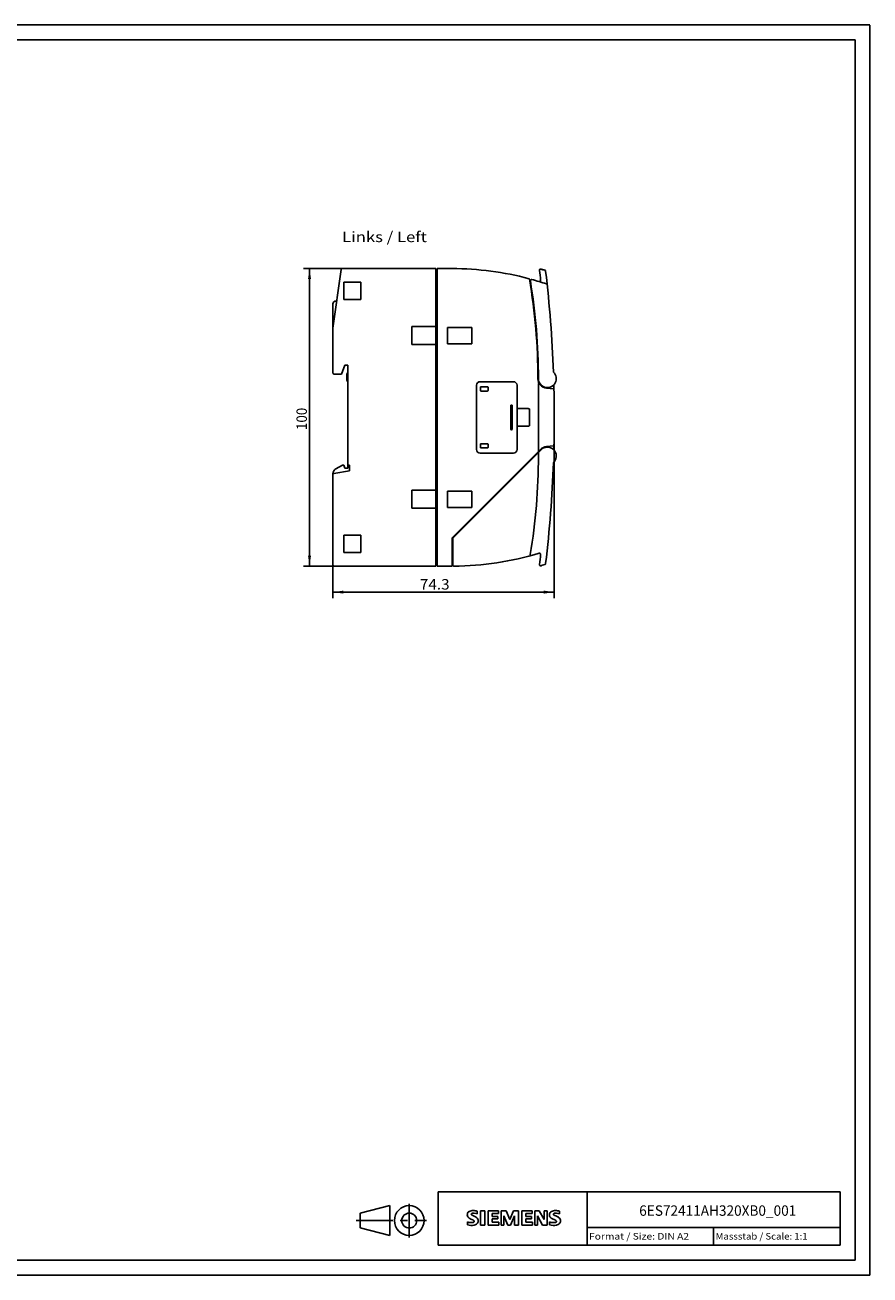
# Model space of a CAD drawing. Extents: x 0 to 594, y 0 to 420.
# Drawn here: x 310 to 594, y 0 to 420 of the extents above; entities that cross this region are included whole.
import ezdxf
from ezdxf.enums import TextEntityAlignment as Align

# ---------------------------------------------------------------- set-up
doc = ezdxf.new("R2010")
doc.units = 0
doc.header["$LTSCALE"] = 32.67
doc.linetypes.add('CENTER', pattern=[0.6, 0.375, -0.075, 0.075, -0.075])
for name, color, linetype in [('11000_LEFT', 7, 'CONTINUOUS'), ('11100_DIM_LEFT', 7, 'CONTINUOUS'), ('11300_LEFT_GERMAN_ENGLISH', 7, 'CONTINUOUS'), ('90000_FRAME', 7, 'CONTINUOUS'), ('91000_TIP', 7, 'CONTINUOUS')]:
    doc.layers.add(name, color=color, linetype=linetype)
doc.dimstyles.get("Standard").update_dxf_attribs({"dimtxt": 2.5, "dimasz": 2.5, "dimexe": 1.25, "dimexo": 0.625, "dimtad": 1, "dimcen": 2.5, "dimazin": 3, "dimtfac": 1, "dimtmove": 0, "dimatfit": 3})

# ---------------------------------------------------------------- blocks, each defined once
blk = doc.blocks.new('*D0')
at = {"layer": '11100_DIM_LEFT', "color": 7, "linetype": 'CONTINUOUS'}
for p, q in [((416.826036, 338.15723), (403.784334, 338.15723)), ((405.784334, 338.15723), (405.784334, 288.15723)), ((405.784334, 238.15723), (405.784334, 288.15723)), ((414.067505, 238.15723), (403.784334, 238.15723))]:
    blk.add_line(p, q, dxfattribs=at)
for points in [[(406.284334, 334.65723), (405.784334, 338.15723), (405.284334, 334.65723)], [(405.284334, 241.65723), (405.784334, 238.15723), (406.284334, 241.65723)]]:
    blk.add_solid(points, dxfattribs=at)
blk.add_text('100', height=3.5, rotation=90, dxfattribs=at).set_placement((404.909334, 283.896091), (404.909334, 291.396091), align=Align.FIT)
blk = doc.blocks.new('*D1')
at = {"layer": '11100_DIM_LEFT', "color": 7, "linetype": 'CONTINUOUS'}
for p, q in [((487.967505, 288.15723), (487.967505, 227.446539)), ((413.667505, 238.55723), (413.667505, 227.446539)), ((413.667505, 229.446539), (450.817505, 229.446539)), ((487.967505, 229.446539), (450.817505, 229.446539))]:
    blk.add_line(p, q, dxfattribs=at)
for points in [[(417.167505, 229.946539), (413.667505, 229.446539), (417.167505, 228.946539)], [(484.467505, 228.946539), (487.967505, 229.446539), (484.467505, 229.946539)]]:
    blk.add_solid(points, dxfattribs=at)
blk.add_text('74.3', height=3.5, dxfattribs=at).set_placement((442.826995, 230.321539), (452.826995, 230.321539), align=Align.FIT)

msp = doc.modelspace()

# ---------------------------------------------------------------- linework, layer by layer
at = {"layer": '11000_LEFT', "color": 7, "linetype": 'CONTINUOUS'}
for p, q in [((413.671, 318.185), (416.43, 337.813)), ((448.168, 338.157), (416.826, 338.157)), ((448.168, 338.157), (448.168, 238.157)), ((448.668, 337.657), (448.168, 337.657)), ((453.668, 338.157), (448.668, 338.157)), ((448.668, 238.157), (448.668, 338.157)), ((484.799, 337.588), (483.538, 337.992)), ((417.268, 327.757), (417.268, 333.557)), ((417.268, 333.557), (423.068, 333.557)), ((423.068, 333.557), (423.068, 327.757)), ((423.068, 327.757), (417.268, 327.757)), ((413.668, 303.057), (413.668, 326.257)), ((414.946, 327.257), (414.668, 327.257)), ((448.668, 318.657), (440.168, 318.657)), ((440.168, 318.657), (440.168, 312.657)), ((460.268, 318.407), (452.068, 318.407)), ((452.068, 318.407), (452.068, 312.907)), ((460.268, 312.907), (460.268, 318.407)), ((440.168, 312.657), (448.668, 312.657)), ((452.068, 312.907), (460.268, 312.907)), ((414.068, 302.657), (416.489, 302.657)), ((416.489, 302.657), (417.618, 305.757)), ((417.618, 305.757), (418.668, 305.757)), ((418.668, 271.057), (418.668, 305.757)), ((461.868, 298.957), (461.868, 277.357)), ((474.268, 300.157), (463.068, 300.157)), ((463.206, 297.157), (463.206, 298.257)), ((463.368, 298.419), (465.568, 298.419)), ((465.729, 298.257), (465.729, 297.157)), ((475.468, 277.357), (475.468, 298.957)), ((482.688, 299.575), (482.722, 299.593)), ((482.688, 276.704), (482.688, 299.575)), ((482.722, 299.593), (482.74, 299.602)), ((482.767, 299.616), (482.778, 299.622)), ((482.778, 299.622), (482.785, 299.625)), ((482.785, 299.625), (482.792, 299.629)), ((482.827, 299.647), (482.832, 299.649)), ((465.568, 296.996), (463.368, 296.996)), ((485.389, 297.969), (487.679, 297.769)), ((473.356, 284.257), (473.356, 292.057)), ((473.879, 292.057), (473.879, 284.257)), ((478.305, 291.157), (475.468, 291.157)), ((479.639, 290.957), (479.639, 285.357)), ((475.468, 285.157), (478.305, 285.157)), ((453.726, 247.741), (483.405, 277.42)), ((453.985, 247.717), (483.546, 277.279)), ((463.206, 278.057), (463.206, 279.157)), ((463.368, 279.319), (465.568, 279.319)), ((465.568, 277.896), (463.368, 277.896)), ((465.729, 279.157), (465.729, 278.057)), ((485.378, 278.544), (485.354, 278.542)), ((487.679, 278.545), (485.389, 278.345)), ((487.826, 277.241), (487.853, 278.338)), ((463.068, 276.157), (474.268, 276.157)), ((482.657, 275.157), (482.657, 276.389)), ((413.668, 238.557), (413.668, 269.181)), ((413.998, 269.334), (419.168, 270.245)), ((414.668, 270.913), (416.823, 272.157)), ((416.823, 272.157), (417.323, 272.157)), ((417.323, 272.157), (417.618, 271.057)), ((418.668, 271.057), (417.618, 271.057)), ((418.668, 272.157), (419.168, 272.069)), ((419.168, 272.069), (419.168, 270.245)), ((448.668, 263.657), (440.168, 263.657)), ((440.168, 257.657), (440.168, 263.657)), ((460.268, 263.407), (452.068, 263.407)), ((452.068, 263.407), (452.068, 257.907)), ((460.268, 257.907), (460.268, 263.407)), ((440.168, 257.657), (448.668, 257.657)), ((452.068, 257.907), (460.268, 257.907)), ((417.268, 248.557), (423.068, 248.557)), ((417.268, 242.757), (417.268, 248.557)), ((423.068, 248.557), (423.068, 242.757)), ((453.668, 238.357), (453.668, 247.6)), ((453.868, 247.434), (453.868, 238.559)), ((423.068, 242.757), (417.268, 242.757)), ((479.902, 242.074), (480.007, 241.688)), ((483.408, 242.096), (483.409, 242.108)), ((483.408, 242.096), (483.409, 242.097)), ((414.068, 238.157), (448.168, 238.157)), ((448.668, 238.657), (448.168, 238.657)), ((453.468, 238.157), (448.668, 238.157))]:
    msp.add_line(p, q, dxfattribs=at)
for points in [[(482.74, 299.602), (482.752, 299.608), (482.767, 299.616)], [(482.792, 299.629), (482.8, 299.633), (482.803, 299.635), (482.805, 299.636), (482.807, 299.637), (482.809, 299.638), (482.812, 299.64), (482.814, 299.641), (482.816, 299.642), (482.818, 299.643), (482.819, 299.643), (482.821, 299.644), (482.823, 299.645), (482.825, 299.646), (482.827, 299.647)], [(482.832, 299.649), (482.833, 299.649), (482.835, 299.65), (482.836, 299.651), (482.837, 299.651), (482.838, 299.652), (482.839, 299.652), (482.839, 299.653), (482.84, 299.653), (482.84, 299.654), (482.841, 299.654), (482.841, 299.654), (482.841, 299.655), (482.841, 299.655), (482.841, 299.656), (482.841, 299.656), (482.841, 299.657), (482.841, 299.658)], [(479.639, 290.957), (479.639, 290.963), (479.637, 290.968), (479.635, 290.973), (479.633, 290.977), (479.629, 290.982), (479.624, 290.988), (479.618, 290.994), (479.611, 290.999), (479.604, 291.003), (479.593, 291.01), (479.581, 291.016), (479.569, 291.021), (479.548, 291.03), (479.527, 291.038), (479.503, 291.045), (479.479, 291.052), (479.429, 291.065), (479.375, 291.077), (479.316, 291.088), (479.252, 291.098), (479.18, 291.108), (479.1, 291.118), (479.012, 291.127), (478.917, 291.135), (478.813, 291.142), (478.701, 291.148), (478.58, 291.153), (478.448, 291.156), (478.376, 291.157), (478.305, 291.157)], [(478.305, 285.157), (478.376, 285.158), (478.447, 285.158), (478.578, 285.161), (478.698, 285.166), (478.809, 285.172), (478.91, 285.179), (479.004, 285.187), (479.09, 285.195), (479.168, 285.205), (479.241, 285.215), (479.308, 285.225), (479.369, 285.237), (479.425, 285.249), (479.475, 285.261), (479.498, 285.268), (479.52, 285.274), (479.539, 285.281), (479.559, 285.289), (479.577, 285.297), (479.594, 285.306), (479.602, 285.31), (479.61, 285.315), (479.618, 285.321), (479.625, 285.327), (479.628, 285.331), (479.631, 285.335), (479.634, 285.339), (479.636, 285.343), (479.638, 285.348), (479.639, 285.353), (479.639, 285.357)], [(484.799, 238.727), (484.379, 238.59), (483.959, 238.455), (483.538, 238.323)], [(484.799, 238.727), (484.807, 238.729), (484.815, 238.732), (484.823, 238.735), (484.831, 238.739), (484.838, 238.742), (484.846, 238.745), (484.854, 238.749), (484.861, 238.753), (484.868, 238.757), (484.876, 238.761), (484.883, 238.765), (484.89, 238.77), (484.897, 238.774), (484.904, 238.779), (484.911, 238.784), (484.918, 238.789), (484.924, 238.794), (484.931, 238.8), (484.937, 238.805), (484.944, 238.811), (484.95, 238.816), (484.956, 238.822), (484.962, 238.828), (484.968, 238.834), (484.973, 238.841), (484.979, 238.847), (484.984, 238.853), (484.99, 238.86), (484.995, 238.867), (485, 238.873), (485.004, 238.88), (485.009, 238.887), (485.014, 238.894), (485.018, 238.902), (485.022, 238.909), (485.026, 238.916), (485.03, 238.924), (485.034, 238.931), (485.038, 238.939), (485.041, 238.947), (485.044, 238.954), (485.048, 238.962), (485.051, 238.97), (485.053, 238.978), (485.056, 238.986), (485.058, 238.994), (485.061, 239.002), (485.063, 239.01), (485.065, 239.019), (485.067, 239.027), (485.068, 239.035), (485.07, 239.043), (485.071, 239.052), (485.072, 239.06)]]:
    msp.add_lwpolyline(points, dxfattribs=at)
for centre, radius, start, end in [((416.826, 337.757), 0.4, 90, 172), ((453.668, 238.157), 100, 75.02762, 90), ((483.418, 337.61), 0.4, 72.62026, 186.82565), ((70.268, 288.157), 415.7, 6.3616, 6.82565), ((453.668, 242.557), 100, 71.86136, 72.62026), ((484.675, 337.208), 0.4, 6.75067, 71.86159), ((70.268, 288.157), 417.7, 2.08763, 6.75029), ((479.451, 334.569), 0.2, 9.63633, 75.02762), ((282.668, 301.157), 199.8, 0, 9.63633), ((480.338, 334.12), 0.4, 74.46802, 189.46728), ((282.668, 301.157), 200, 0, 9.4673), ((453.668, 238.157), 100, 71.54906, 74.46804), ((483.01, 334.174), 0.4, 253.00687, 6.36156), ((485.19, 332.637), 0.4, 6.11879, 71.54906), ((414.668, 326.257), 1, 90, 180), ((414.068, 318.129), 0.4, 172, 180), ((414.068, 303.057), 0.4, 180, 270), ((422.268, 301.657), 4, 154.64346, 205.35654), ((485.668, 301.157), 3, 180, 47.60323), ((463.068, 298.957), 1.2, 90, 180), ((463.368, 298.257), 0.162, 90, 180), ((465.568, 298.257), 0.162, 0, 90), ((474.268, 298.957), 1.2, 0, 90), ((485.668, 301.157), 3.2, 180, 265.00498), ((67.968, 288.157), 420, 358.51067, 1.48933), ((463.368, 297.157), 0.162, 180, 270), ((465.568, 297.157), 0.162, 270, 360), ((487.662, 297.57), 0.2, 1.28476, 85), ((473.618, 292.057), 0.262, 0, 180), ((473.618, 284.257), 0.262, 180, 360), ((463.068, 277.357), 1.2, 180, 270), ((463.368, 279.157), 0.162, 90, 180), ((463.368, 278.057), 0.162, 180, 270), ((465.568, 279.157), 0.162, 0, 90), ((465.568, 278.057), 0.162, 270, 360), ((474.268, 277.357), 1.2, 270, 360), ((485.668, 275.157), 3.2, 94.99648, 135), ((485.668, 275.157), 3, 312.39677, 135), ((487.662, 278.745), 0.2, 275, 358.71524), ((282.668, 275.157), 199.99, 350.47818, 360), ((415.668, 269.181), 2, 120, 180), ((414.068, 268.94), 0.4, 100, 180), ((70.268, 288.157), 417.7, 353.24972, 357.91237), ((453.868, 247.6), 0.2, 135, 180), ((454.268, 247.434), 0.4, 135, 180), ((453.668, 338.157), 100, 270.34516, 286.99463), ((483.01, 242.141), 0.4, 353.63813, 106.99407), ((70.268, 288.157), 415.7, 353.17435, 353.6384), ((414.068, 238.557), 0.4, 180, 270), ((453.468, 238.357), 0.2, 270, 360), ((454.268, 238.559), 0.4, 180, 270.34516), ((483.418, 238.704), 0.4, 173.17476, 287.37955)]:
    msp.add_arc(centre, radius, start, end, dxfattribs=at)
at = {"layer": '90000_FRAME', "color": 7, "linetype": 'CONTINUOUS'}
for p, q in [((594, 420), (0, 420)), ((594, 0), (594, 420)), ((589, 415), (5, 415)), ((589, 5), (589, 415)), ((449, 28), (584, 28)), ((449, 10), (449, 28)), ((499, 10), (499, 28)), ((584, 10), (584, 28)), ((458.994, 20.969), (459.268, 21.243)), ((462.13, 20.552), (462.13, 21.502)), ((463.223, 21.55), (464.649, 21.55)), ((463.223, 21.55), (463.223, 16.797)), ((464.649, 21.55), (464.649, 16.797)), ((469.26, 21.55), (465.742, 21.55)), ((465.742, 21.55), (465.742, 16.797)), ((469.26, 21.55), (469.26, 20.671)), ((471.827, 21.55), (470.115, 21.55)), ((470.115, 16.797), (470.115, 21.55)), ((471.827, 21.55), (473.062, 18.651)), ((474.251, 21.55), (473.062, 18.651)), ((475.962, 21.55), (474.251, 21.55)), ((475.962, 21.55), (475.962, 16.797)), ((480.573, 21.55), (477.055, 21.55)), ((477.055, 21.55), (477.055, 16.797)), ((480.573, 21.55), (480.573, 20.671)), ((482.949, 21.55), (481.404, 21.55)), ((481.404, 16.797), (481.404, 21.55)), ((482.949, 21.55), (484.637, 18.603)), ((485.587, 21.55), (484.637, 21.55)), ((484.637, 21.55), (484.637, 18.603)), ((485.587, 21.55), (485.587, 16.797)), ((489.723, 20.552), (489.723, 21.502)), ((458.803, 16.892), (458.803, 17.842)), ((469.26, 20.671), (467.121, 20.671)), ((467.121, 20.671), (467.121, 19.601)), ((468.975, 19.601), (467.121, 19.601)), ((468.975, 18.817), (467.121, 18.817)), ((467.121, 18.817), (467.121, 17.7)), ((469.307, 17.7), (467.121, 17.7)), ((468.975, 19.601), (468.975, 18.817)), ((469.307, 17.7), (469.307, 16.797)), ((472.397, 16.749), (471.066, 19.839)), ((471.066, 16.797), (471.066, 19.839)), ((474.583, 19.886), (473.253, 16.749)), ((474.583, 19.886), (474.583, 16.797)), ((480.573, 20.671), (478.434, 20.671)), ((478.434, 20.671), (478.434, 19.601)), ((480.287, 19.601), (478.434, 19.601)), ((480.287, 18.817), (478.434, 18.817)), ((478.434, 18.817), (478.434, 17.7)), ((480.62, 17.7), (478.434, 17.7)), ((480.287, 19.601), (480.287, 18.817)), ((480.62, 17.7), (480.62, 16.797)), ((484.066, 16.797), (482.355, 19.839)), ((482.355, 16.797), (482.355, 19.839)), ((486.395, 16.892), (486.395, 17.842)), ((463.223, 16.797), (464.649, 16.797)), ((465.742, 16.797), (469.307, 16.797)), ((470.115, 16.797), (471.066, 16.797)), ((472.397, 16.749), (473.253, 16.749)), ((475.962, 16.797), (474.583, 16.797)), ((477.055, 16.797), (480.62, 16.797)), ((481.404, 16.797), (482.355, 16.797)), ((485.587, 16.797), (484.066, 16.797)), ((499, 16), (584, 16)), ((541.5, 10), (541.5, 16)), ((449, 10), (584, 10)), ((5, 5), (589, 5)), ((0, 0), (594, 0))]:
    msp.add_line(p, q, dxfattribs=at)
for centre, radius, start, end in [((460.24, 19.996), 1.581, 121.2141, 141.52548), ((460.619, 19.307), 2.367, 86.2218, 120.42726), ((460.35, 12.611), 9.068, 78.6827, 87.31476), ((487.832, 19.996), 1.581, 121.2141, 141.52548), ((488.212, 19.307), 2.367, 86.2218, 120.42726), ((487.943, 12.611), 9.068, 78.6827, 87.31476), ((460.062, 20.195), 1.309, 164.19749, 195.80251), ((459.894, 20.303), 1.12, 142.81392, 167.1523), ((460, 20.155), 1.239, 194.79522, 225.71766), ((460.048, 20.854), 3.259, 247.53002, 280.75795), ((460.226, 21.431), 4.757, 252.59392, 280.98166), ((460.604, 20.861), 2.166, 227.31193, 242.70403), ((464.459, 28.395), 10.629, 242.86201, 247.1042), ((460.407, 20.421), 0.303, 154.44003, 221.82017), ((460.486, 20.342), 0.41, 102.82878, 149.22596), ((460.817, 20.807), 0.866, 222.77604, 239.03624), ((453.663, 2.602), 17.332, 65.34147, 67.39978), ((461.719, 22.403), 2.699, 240.0482, 251.37797), ((460.903, 18.6), 2.202, 84.04001, 103.34277), ((460.507, 18.754), 1.112, 277.71, 295.68849), ((458.31, 13.477), 6.859, 59.90203, 68.20365), ((460.792, 18.029), 0.34, 305.50322, 72.46529), ((460.562, 16.182), 4.642, 70.26259, 82.95242), ((460.68, 18.813), 2.101, 282.40584, 311.86444), ((460.986, 18.115), 1.505, 25.95629, 59.48348), ((461.053, 18.246), 1.433, 315.89045, 333.52293), ((461.058, 18.193), 1.406, 335.3868, 24.39151), ((487.655, 20.195), 1.309, 164.19749, 195.80251), ((487.487, 20.303), 1.12, 142.81392, 167.1523), ((487.593, 20.155), 1.239, 194.79522, 225.71766), ((487.641, 20.854), 3.259, 247.53002, 280.75795), ((487.818, 21.431), 4.757, 252.59392, 280.98166), ((488.197, 20.861), 2.166, 227.31193, 242.70403), ((492.052, 28.395), 10.629, 242.86201, 247.1042), ((488, 20.421), 0.303, 154.44003, 221.82017), ((488.079, 20.342), 0.41, 102.82878, 149.22596), ((488.41, 20.807), 0.866, 222.77604, 239.03624), ((481.256, 2.602), 17.332, 65.34147, 67.39978), ((489.311, 22.403), 2.699, 240.0482, 251.37797), ((488.496, 18.6), 2.202, 84.04001, 103.34277), ((488.1, 18.754), 1.112, 277.71, 295.68849), ((485.903, 13.477), 6.859, 59.90203, 68.20365), ((488.384, 18.029), 0.34, 305.50322, 72.46529), ((488.155, 16.182), 4.642, 70.26259, 82.95242), ((488.273, 18.813), 2.101, 282.40584, 311.86444), ((488.578, 18.115), 1.505, 25.95629, 59.48348), ((488.646, 18.246), 1.433, 315.89045, 333.52293), ((488.65, 18.193), 1.406, 335.3868, 24.39151)]:
    msp.add_arc(centre, radius, start, end, dxfattribs=at)
at = {"layer": '91000_TIP', "color": 7, "linetype": 'CONTINUOUS'}
for p, q in [((422.78, 20.804), (432.78, 23.304)), ((432.78, 23.304), (432.78, 13.304)), ((422.78, 20.804), (422.78, 15.804)), ((422.78, 15.804), (432.78, 13.304))]:
    msp.add_line(p, q, dxfattribs=at)
at = {"layer": '91000_TIP', "color": 7, "linetype": 'CENTER'}
for p, q in [((439.28, 12.583), (439.28, 23.866)), ((421.5, 18.304), (445.102, 18.304))]:
    msp.add_line(p, q, dxfattribs=at)
at = {"layer": '91000_TIP', "color": 7, "linetype": 'CONTINUOUS'}
for radius in [5, 2.5]:
    msp.add_circle((439.28, 18.304), radius, dxfattribs=at)

# ---------------------------------------------------------------- texts
at = {"layer": '11300_LEFT_GERMAN_ENGLISH', "color": 7, "linetype": 'CONTINUOUS'}
msp.add_text('Links / Left', height=3.5, dxfattribs=at).set_placement((416.729, 347.049), (445.229, 347.049), align=Align.FIT)
at = {"layer": '90000_FRAME', "color": 7, "linetype": 'CONTINUOUS'}
for s, height, p, p2 in [('6ES72411AH320XB0_001', 3.5, (516.503, 19.892), (569.253, 19.892)), ('Format / Size: DIN A2', 2.2, (499.66, 11.9), (533.236, 11.9)), ('Massstab / Scale: 1:1', 2.2, (542.16, 11.9), (573.065, 11.9))]:
    msp.add_text(s, height=height, dxfattribs=at).set_placement(p, p2, align=Align.FIT)

# ---------------------------------------------------------------- dimensions: what is measured, and where the dimension line sits
at = {"layer": '11100_DIM_LEFT', "color": 7, "linetype": 'CONTINUOUS'}
dim = msp.add_linear_dim(base=(405.784, 238.157), p1=(416.826, 338.157), p2=(414.068, 238.157), angle=270, dimstyle='Standard', dxfattribs=at)
dim.commit()
dim.dimension.update_dxf_attribs({"geometry": '*D0', "text_midpoint": (403.159, 287.646), "dimtype": 128})
dim = msp.add_linear_dim(base=(487.968, 229.447), p1=(413.668, 238.557), p2=(487.968, 288.157), dimstyle='Standard', dxfattribs=at)
dim.commit()
dim.dimension.update_dxf_attribs({"geometry": '*D1', "text_midpoint": (447.827, 232.072), "dimtype": 128})

doc.saveas('drawing.dxf')
